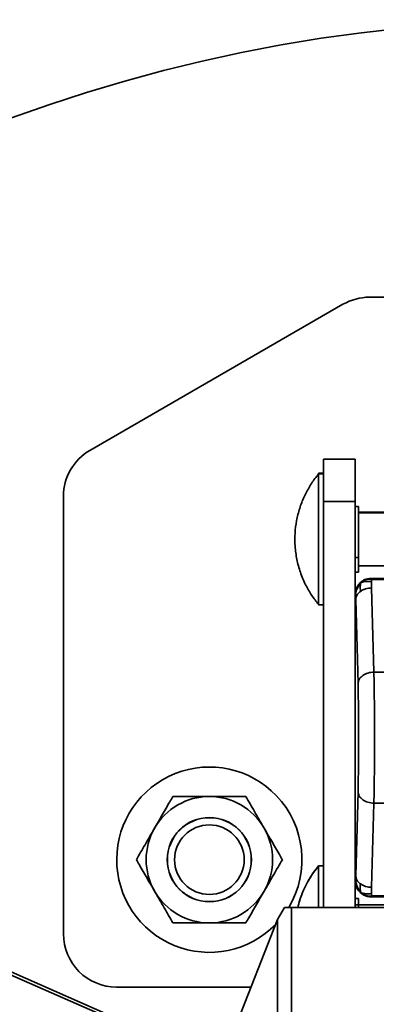
# Model space of a CAD drawing. Units: inches. Extents: x 0.3 to 16.8, y 0.2 to 10.8.
# Drawn here: x 15.8 to 15.9, y 6.4 to 6.5 of the extents above; entities that cross this region are included whole.
import ezdxf

# ---------------------------------------------------------------- set-up
doc = ezdxf.new("R2010")
doc.units = ezdxf.units.IN
doc.header["$MEASUREMENT"] = 0
doc.linetypes.add('SLD-Solid', pattern=[0])

msp = doc.modelspace()

# ---------------------------------------------------------------- linework, layer by layer
at = {"color": 7, "linetype": 'SLD-Solid', "lineweight": 35}
for p, q in [((15.88347092998661, 6.455787450604944), (15.85081956684077, 6.45578745060533)), ((15.84863234024409, 6.455201385005115), (15.82777516967339, 6.443159491961911)), ((15.84702276372408, 6.438945805810975), (15.84702276372412, 6.442445368365656)), ((15.84964743564013, 6.442445368365624), (15.84702276372412, 6.442445368365656)), ((15.84964743564013, 6.442445368365624), (15.84964743564009, 6.438945805810944)), ((15.84702276372411, 6.441275202136436), (15.84662823126481, 6.441275202136441)), ((15.84662823126481, 6.441275202136441), (15.84662823126481, 6.441222659507416)), ((15.84702276372411, 6.441222659507411), (15.84662823126481, 6.441222659507416)), ((15.84662823126481, 6.441222659503183), (15.84662823126469, 6.430439632672192)), ((15.82558794307666, 6.43937110436883), (15.82558794307623, 6.40329401228542)), ((15.84702276372408, 6.438440430832161), (15.84702276372408, 6.438945805810975)), ((15.84964743564009, 6.438945805810944), (15.84702276372408, 6.438945805810975)), ((15.84702276372401, 6.433221861061057), (15.84702276372408, 6.438440430832161)), ((15.84964743564009, 6.438945805810944), (15.84964743564, 6.431290962427336)), ((15.84964743564008, 6.438532186426278), (15.84990990283169, 6.438532186426276)), ((15.84990990283167, 6.436427958567815), (15.84990990283169, 6.438532186426276)), ((15.88464306118689, 6.43807091517186), (15.84990990283167, 6.438070915172271)), ((15.88464306118688, 6.438018372542838), (15.84990990283168, 6.43801837254325)), ((15.84990990283163, 6.434323730709349), (15.84990990283167, 6.436427958567815)), ((15.84990990283163, 6.434323730709349), (15.84964743564004, 6.434323730709353)), ((15.84990990283162, 6.433726918088111), (15.84990990283163, 6.434323730709349)), ((15.84990990283162, 6.433130105466875), (15.84990990283162, 6.433726918088111)), ((15.84990990283163, 6.433643919349899), (15.88464306118683, 6.433643919349488)), ((15.84702276372368, 6.405481238881841), (15.84702276372401, 6.433221861061057)), ((15.84964743564002, 6.433130105466877), (15.84990990283162, 6.433130105466875)), ((15.85004361332234, 6.432214522878957), (15.85004863023092, 6.43222007949002)), ((15.85086233024112, 6.432579168044831), (15.85063993964728, 6.432549502499993)), ((15.85096721377635, 6.432594956797483), (15.85095932189326, 6.432602848680568)), ((15.88333117493357, 6.432602848680187), (15.85095932189326, 6.432602848680568)), ((15.85099268328032, 6.431820072453708), (15.8509830693284, 6.432337546443956)), ((15.85099247578059, 6.432569694793239), (15.85099247578059, 6.432553213543008)), ((15.88329802104624, 6.432569694792855), (15.85099247578059, 6.432569694793239)), ((15.85099247578059, 6.432553213543008), (15.8509924757806, 6.432510037774039)), ((15.88329802104625, 6.432510037773654), (15.8509924757806, 6.432510037774039)), ((15.84964743564, 6.431290962427337), (15.84964743563972, 6.407668015773729)), ((15.84965532752308, 6.431283070544251), (15.84964743564, 6.431290962427337)), ((15.84966884965312, 6.431171680233068), (15.84965532752308, 6.431283070544251)), ((15.84966884965312, 6.431171680233068), (15.84968079702707, 6.430866128315673)), ((15.85099268328032, 6.431820072453708), (15.8511849017727, 6.424885172549464)), ((15.84662823126469, 6.430439632385808), (15.84702276372398, 6.430439632385802)), ((15.84964743563999, 6.430853067403245), (15.84964743563973, 6.408105910797821)), ((15.84968079702707, 6.430866128315673), (15.84987301551945, 6.42393122841143)), ((15.8511849017727, 6.424885172549464), (15.88310559505396, 6.424885172549087)), ((15.84968079702679, 6.408092849885389), (15.84987301551934, 6.415027749789629)), ((15.83848786300527, 6.39235787930189), (15.78862361253239, 6.414230145269234)), ((15.78919328559355, 6.414230145269228), (15.83857147029345, 6.392571085351579)), ((15.85118490177258, 6.414073805651563), (15.85099268328003, 6.407138905747324)), ((15.85118490177258, 6.414073805651563), (15.88310559505384, 6.414073805651184)), ((15.84702276372372, 6.40890424850564), (15.84662823126443, 6.408904248505644)), ((15.84702276372372, 6.408904248505637), (15.84662823126443, 6.408904248505642)), ((15.84662823126443, 6.408904248505644), (15.84662823126439, 6.405481238881846)), ((15.84662823126443, 6.408904248501407), (15.84662823126439, 6.405481238881846)), ((15.84965532752281, 6.407675907656815), (15.84964743563972, 6.407668015773729)), ((15.84964743563972, 6.407668015773728), (15.84964743563969, 6.405481238881809)), ((15.84966884965285, 6.407787297967997), (15.84965532752281, 6.407675907656815)), ((15.84968079702679, 6.408092849885389), (15.84966884965285, 6.407787297967997)), ((15.85099268328003, 6.407138905747324), (15.85098306932809, 6.406621431757077)), ((15.8496474356397, 6.406213775424503), (15.84990990283131, 6.4062137754245)), ((15.8499099028313, 6.405699961541474), (15.84990990283131, 6.4062137754245)), ((15.8508623302408, 6.406379810156204), (15.85063993964694, 6.40640947570105)), ((15.8508623302408, 6.406379810156204), (15.85096721377604, 6.406364021403549)), ((15.85095932189295, 6.406356129520463), (15.85096721377604, 6.406364021403549)), ((15.88333117493326, 6.406356129520081), (15.85095932189295, 6.406356129520463)), ((15.85099247578028, 6.406448940426994), (15.88329802104593, 6.406448940426612)), ((15.85099247578029, 6.406405764658023), (15.85099247578028, 6.406448940426994)), ((15.85099247578029, 6.406389283407794), (15.85099247578029, 6.406405764658023)), ((15.85099247578029, 6.406389283407794), (15.88329802104593, 6.406389283407411)), ((15.84380083166761, 6.40548123888188), (15.84323907996647, 6.404473906762353)), ((15.84380083166761, 6.40548123888188), (15.84437842608881, 6.405481238881872)), ((15.88420561586717, 6.405481238881401), (15.84437842608881, 6.405481238881872)), ((15.84437842608842, 6.3717685812028), (15.84437842608881, 6.405481238881872)), ((15.8496474356397, 6.405699961541475), (15.84990990283129, 6.405699961541472)), ((15.8846430611865, 6.405699961541064), (15.84990990283129, 6.405699961541474)), ((15.8846430611865, 6.405699961541064), (15.8499099028313, 6.405699961541474)), ((15.84990990283129, 6.405481238881807), (15.84990990283129, 6.405699961541472)), ((15.84323907996647, 6.404473906762353), (15.83848786300527, 6.39235787930189)), ((15.84323907996647, 6.404473906762353), (15.84323907996609, 6.372607052966681)), ((15.82996239626954, 6.398919559092016), (15.84106098067225, 6.398919559091885))]:
    msp.add_line(p, q, dxfattribs=at)
for centre, radius in [((15.86714524841239, 6.345332507473064), 0.1333333333333329), ((15.83761768935803, 6.409418246755985), 0.003472222222220312), ((15.83761768935803, 6.409418246755986), 0.003458465134038075), ((15.83761768935804, 6.409418246755985), 0.002871111111111008)]:
    msp.add_circle(centre, radius, dxfattribs=at)
for centre, radius, start, end in [((15.85081956684073, 6.451412997411981), 0.004374453193354388, 89.99999999944161, 119.9999999994014), ((15.82996239627002, 6.439371104368778), 0.004374453193353389, 119.9999999993065, 179.9999999993253), ((15.83761768935804, 6.409418246755981), 0.00763888888888997, 43.71121682246304, 315.7189114773966), ((15.83761768935805, 6.409418246755977), 0.005211111111109723, 89.999999999375, 149.9999999992947), ((15.83761768935805, 6.409418246755977), 0.005211111111116963, 29.99999999927184, 89.999999999375), ((15.83761768935804, 6.409418246755981), 0.007638888888890446, 328.9764651715542, 43.71121682246304), ((15.83761768935805, 6.409418246755977), 0.005211111111115868, 149.9999999992947, 209.9999999992908), ((15.83761768935805, 6.409418246755977), 0.005211111111116963, 329.9999999992968, 29.99999999927184), ((15.85306825803687, 6.403512734944762), 0.008398950131233134, 140.0643321981, 166.4452159621485), ((15.83761768935805, 6.409418246755977), 0.005211111111115868, 209.9999999992908, 269.9999999994149), ((15.83761768935805, 6.409418246755977), 0.005211111111114164, 269.9999999994149, 329.9999999992968), ((15.82996239626958, 6.403294012285367), 0.004374453193351613, 179.9999999993136, 269.9999999994191)]:
    msp.add_arc(centre, radius, start, end, dxfattribs=at)
for centre, major_axis, ratio, start_param, end_param in [((15.85096022145691, 6.431290062863651), (0.0009285977426980452, -0.0009285977427184733), 0.9993150019882452, 2.854455284258582, 3.926648200646911), ((15.85096022145691, 6.431290062863651), (0.0009285977426980452, -0.0009285977427184733), 0.9993150019882452, 2.356537106528978, 2.795362215276825), ((15.85096022145664, 6.407668915337381), (-0.0009285977427175851, -0.000928597742697157), 0.9993150019892011, 5.498129760119262, 6.517066157391326), ((15.85096022145664, 6.407668915337381), (-0.0009285977427175851, -0.000928597742697157), 0.9993150019892011, 0.3025587350199574, 0.7850555470566268)]:
    msp.add_ellipse(centre, major_axis=major_axis, ratio=ratio, start_param=start_param, end_param=end_param, dxfattribs=at)
for points, knots in [([(15.84659834472684, 6.441172771118331), (15.84655513677896, 6.44112479173643), (15.84629166310103, 6.440832222780194), (15.84589055795047, 6.440218629184971), (15.84541058126318, 6.439334665916886), (15.8450427873241, 6.4383771791444), (15.84478876490311, 6.437367640794261), (15.84466099141421, 6.436318168285074), (15.84466655392396, 6.435245090727604), (15.84481198921037, 6.434165155456375), (15.84510072216555, 6.433095156997402), (15.84552219290537, 6.432096481506774), (15.84602380312885, 6.431211730552623), (15.8464204146624, 6.430710485972801), (15.84660660888633, 6.430475170462163)], [0, 0, 0, 0, 0.01669017854927404, 0.1017734686069716, 0.1884581573305143, 0.2766101384575076, 0.3661439548088068, 0.4570190914412799, 0.5492409907823655, 0.6428671825546859, 0.7380204332080522, 0.8349135206363837, 0.9224980962292749, 0.9999999999999999, 0.9999999999999999, 0.9999999999999999, 0.9999999999999999]), ([(15.85013852615965, 6.432275285762061), (15.8500312520416, 6.432141750294601), (15.84989781060051, 6.431975641586001), (15.8497853122057, 6.431710853337794), (15.84972173396648, 6.431526277649591), (15.84967749604134, 6.431333729508192), (15.84967115055006, 6.431214803288936), (15.84966884965312, 6.431171680233068)], [0, 0, 0, 0, 0.4110775876746258, 0.5113515421980811, 0.7002208298374566, 0.891299042517983, 1, 1, 1, 1]), ([(15.85020795100389, 6.432360253162103), (15.85020223921475, 6.432356942459303), (15.85013957178267, 6.432320618772006), (15.85008981692301, 6.432265581976742), (15.85004459694308, 6.432215561480365)], [0, 0, 0, 0, 0.09114445824643023, 1, 1, 1, 1]), ([(15.85004863023092, 6.43222007949002), (15.85005603236001, 6.432227923455677), (15.8500696940451, 6.43224240061318), (15.85011689806561, 6.432264952749669), (15.85013852615965, 6.432275285762061)], [0, 0, 0, 0, 0.5418166968013581, 1, 1, 1, 1]), ([(15.85013852615965, 6.432275285762061), (15.85011832276485, 6.432234924047895), (15.85007155328247, 6.432141489429725), (15.85004885550065, 6.431875448929176), (15.85006271797601, 6.431681939885897), (15.85007326683859, 6.431534686220629)], [0, 0, 0, 0, 0.1538222983658608, 0.356088139743105, 1, 1, 1, 1]), ([(15.85099247578059, 6.432553213543009), (15.85082381827225, 6.432545745531623), (15.85058032581074, 6.432534963891997), (15.85029589591274, 6.432410026425398), (15.85018983361354, 6.432319215426019), (15.85013852615965, 6.432275285762061)], [0, 0, 0, 0, 0.5377838886582854, 0.7764037551989595, 1, 1, 1, 1]), ([(15.85063993964728, 6.432549502499993), (15.85061466903701, 6.43254671720318), (15.85050583495452, 6.432534721639168), (15.85035750774578, 6.432471152936881), (15.85021182976023, 6.432376498317721), (15.85016155860722, 6.432307087377025), (15.85013852615965, 6.432275285762061)], [0, 0, 0, 0, 0.1260537384588651, 0.5428813479976057, 0.7905645533872101, 1, 1, 1, 1]), ([(15.85013852615965, 6.432275285762061), (15.85017158984916, 6.432286854987565), (15.850248428962, 6.432313741552167), (15.85039328094073, 6.432339522439197), (15.85054614527398, 6.432358283629473), (15.85069653417693, 6.432366047786828), (15.85085311480232, 6.432360338476865), (15.85094841309978, 6.432343624615505), (15.8509830693284, 6.432337546443956)], [0, 0, 0, 0, 0.1696497667728813, 0.3942614319689659, 0.4936514650706523, 0.6891767778764502, 0.8869658647489886, 1, 1, 1, 1]), ([(15.85096721377635, 6.432594956797483), (15.85088079920096, 6.43259223202985), (15.85075661353073, 6.432588316288862), (15.85063948592656, 6.432548906207423), (15.85060386154382, 6.432536919623776)], [0, 0, 0, 0, 0.6958498127932353, 1, 1, 1, 1]), ([(15.85086233024112, 6.432579168044831), (15.85085485840806, 6.432577864277179), (15.85084212228106, 6.432575641937593), (15.85084554233513, 6.432572919753708), (15.85086926230206, 6.432571256660375), (15.85090031530062, 6.432570323968703), (15.85094339363915, 6.432569773665127), (15.85097540386472, 6.432569722226725), (15.85099247578059, 6.432569694793239)], [0, 0, 0, 0, 0.3381196925255791, 0.5763425534682968, 0.6876820855007186, 0.786389970381373, 0.8860760151261222, 1, 1, 1, 1]), ([(15.85096721377635, 6.432594956797483), (15.85095848572874, 6.432592439412507), (15.8509497575012, 6.432589921975632), (15.85092945713499, 6.432587456631015), (15.85092944369901, 6.432587455036733), (15.85092939453814, 6.432587449182138), (15.85092920718804, 6.432587426968498), (15.85092847189756, 6.432587339767589), (15.85092555511589, 6.432586994292902), (15.85091397920721, 6.432585618815998), (15.85089084258002, 6.43258295294566), (15.85087262531072, 6.432580534674822), (15.85086233024112, 6.432579168044831)], [0, 0, 0, 0, 0.4716565727808205, 0.4716662965400353, 0.4717442384287316, 0.4719619594829343, 0.472787568249432, 0.4759994526560418, 0.4886658892326017, 0.5389694337210451, 0.739459208325875, 1, 1, 1, 1]), ([(15.8509924757806, 6.432510037774039), (15.85099237462072, 6.432510007009865), (15.850992152074, 6.432509939330211), (15.85099172903183, 6.432509641392646), (15.85099092367815, 6.432508665639831), (15.8509894345267, 6.432504914724536), (15.85098683083407, 6.432490523421608), (15.85098322887017, 6.432434008388865), (15.85098314009931, 6.432380335864401), (15.8509830693284, 6.432337546443956)], [0, 0, 0, 0, 0.001306417977377356, 0.002874054660504109, 0.007084599093697232, 0.02061165493846553, 0.06970831067050527, 0.2583422779550191, 1, 1, 1, 1]), ([(15.8511849017727, 6.424885172549464), (15.85119263761481, 6.424499957661109), (15.8512078908411, 6.423740406241491), (15.85122337925181, 6.422371105230864), (15.85123296550618, 6.420940872202585), (15.85123620951305, 6.419479498108537), (15.85123296602649, 6.418018127192065), (15.85122337985389, 6.416587901089106), (15.85120789125416, 6.415218588602293), (15.85119263778221, 6.414459027558285), (15.85118490177258, 6.414073805651563)], [0, 0, 0, 0, 0.1305283889763042, 0.2573706939788435, 0.380527601552517, 0.5000000010066414, 0.6194701616460725, 0.7426263231292424, 0.8694693740203236, 0.9999999999999999, 0.9999999999999999, 0.9999999999999999, 0.9999999999999999]), ([(15.84987301551934, 6.415027749789629), (15.84988047908893, 6.415330676762273), (15.84989540945163, 6.415936661541458), (15.84991112306909, 6.417041055918919), (15.84992104856962, 6.418232996273361), (15.84992435510332, 6.419479489100529), (15.84992104856965, 6.420725981927697), (15.84991112306915, 6.42191792228214), (15.84989540945172, 6.4230223166596), (15.84988047908903, 6.423628301438785), (15.84987301551945, 6.42393122841143)], [0, 0, 0, 0, 0.1249790474147222, 0.2500120731714837, 0.375021321022716, 0.5000000000000397, 0.6249786789773629, 0.7499879268285953, 0.875020952585356, 1, 1, 1, 1]), ([(15.83310473475392, 6.412023802311586), (15.83331546862294, 6.412388804079596), (15.83374455571833, 6.413132004729663), (15.8342430329922, 6.413995392694409), (15.83452678722457, 6.414486869441727), (15.83460905295533, 6.414629357867122)], [0, 0, 0, 0, 0.4066348975129405, 0.8279722090614159, 1, 1, 1, 1]), ([(15.83460905295533, 6.414629357867122), (15.83486377610824, 6.41462935786712), (15.83546648091049, 6.414629357867112), (15.83647079383881, 6.414629357867101), (15.83723217822659, 6.414629357867091), (15.83761768935811, 6.414629357867087)], [0, 0, 0, 0, 0.2654446895087871, 0.6280732131329344, 1, 1, 1, 1]), ([(15.83761768935811, 6.414629357867087), (15.83768699997805, 6.414629357867087), (15.83813839711305, 6.414629357867082), (15.8389804480232, 6.41462935786707), (15.83990952182749, 6.41462935786706), (15.84044950890125, 6.414629357867053), (15.84062632576089, 6.414629357867049)], [0, 0, 0, 0, 0.0669213837911218, 0.4358368304555182, 0.8152667632058914, 1, 1, 1, 1]), ([(15.84062632576089, 6.414629357867049), (15.84086034044133, 6.414224032550831), (15.84133689690501, 6.41339861254315), (15.84185711237838, 6.41249757291192), (15.84212378803458, 6.41203567712654), (15.84213064396226, 6.412023802311478)], [0, 0, 0, 0, 0.4845461094074423, 0.9867482669955803, 1, 1, 1, 1]), ([(15.8316004165525, 6.409418246756047), (15.83183443123294, 6.409823572072265), (15.83231098769661, 6.410648992079943), (15.83283120317009, 6.411550031711122), (15.83309787882624, 6.412011927496523), (15.83310473475392, 6.412023802311586)], [0, 0, 0, 0, 0.4845461094073633, 0.9867482669957537, 1, 1, 1, 1]), ([(15.84213064396226, 6.412023802311478), (15.84234137783127, 6.41165880054346), (15.84277046492663, 6.41091559989338), (15.8432689422005, 6.410052211928631), (15.84355269643285, 6.409560735181304), (15.8436349621636, 6.409418246755906)], [0, 0, 0, 0, 0.4066348975141043, 0.827972209063566, 0.9999999999999999, 0.9999999999999999, 0.9999999999999999, 0.9999999999999999]), ([(15.83310473475385, 6.406812691200475), (15.83289400088484, 6.407177692968492), (15.83246491378947, 6.40792089361857), (15.83196643651561, 6.408784281583324), (15.83168268228325, 6.409275758330649), (15.8316004165525, 6.409418246756047)], [0, 0, 0, 0, 0.4066348975133861, 0.8279722090625736, 1, 1, 1, 1]), ([(15.8436349621636, 6.409418246755906), (15.84340094748316, 6.409012921439686), (15.84292439101949, 6.408187501432005), (15.84240417554602, 6.407286461800815), (15.84213749988986, 6.406824566015429), (15.84213064396218, 6.406812691200368)], [0, 0, 0, 0, 0.4845461094078601, 0.9867482669959537, 0.9999999999999999, 0.9999999999999999, 0.9999999999999999, 0.9999999999999999]), ([(15.84659834472646, 6.408854360116555), (15.84655514175962, 6.408806379526174), (15.84629169845513, 6.408513803200854), (15.84588962065779, 6.407900445585346), (15.84541403207076, 6.407015417693717), (15.84508531647868, 6.40620008987636), (15.84496402425518, 6.405674448533873), (15.84491944095018, 6.405481238881865)], [0, 0, 0, 0, 0.0509088780615851, 0.3104324551064789, 0.5748406658997085, 0.8437244555387501, 1, 1, 1, 1]), ([(15.84966884965285, 6.407787297967997), (15.84968591548468, 6.407655679899632), (15.84971908151565, 6.407399891082817), (15.84987177096133, 6.407012613453969), (15.85004615709567, 6.406797587599813), (15.85013852615935, 6.406683692438992)], [0, 0, 0, 0, 0.3326779375848261, 0.646532023244512, 0.9999999999999999, 0.9999999999999999, 0.9999999999999999, 0.9999999999999999]), ([(15.83460905295522, 6.404207135644901), (15.83437503827477, 6.404612460961122), (15.8338984818111, 6.405437880968804), (15.83337826633774, 6.406338920600019), (15.83311159068153, 6.406800816385413), (15.83310473475385, 6.406812691200475)], [0, 0, 0, 0, 0.4845461094072437, 0.9867482669953854, 1, 1, 1, 1]), ([(15.84213064396218, 6.406812691200368), (15.84191991009317, 6.406447689432355), (15.84149082299779, 6.405704488782286), (15.8409923457239, 6.404841100817546), (15.84070859149153, 6.404349624070226), (15.84062632576078, 6.40420713564483)], [0, 0, 0, 0, 0.4066348975141, 0.8279722090626181, 0.9999999999999999, 0.9999999999999999, 0.9999999999999999, 0.9999999999999999]), ([(15.8500732668383, 6.407424291980427), (15.85005964574664, 6.407264151541581), (15.85004276531956, 6.407065691750883), (15.8500795542357, 6.406797165136356), (15.8501203760441, 6.406718616558932), (15.85013852615935, 6.406683692438992)], [0, 0, 0, 0, 0.6988856036245593, 0.8661190865647546, 1, 1, 1, 1]), ([(15.85004164310479, 6.406746709174818), (15.85003510315294, 6.406752336040481), (15.85002829722678, 6.406758191746011), (15.8500448706867, 6.406743492427724), (15.85004551837439, 6.406742917981137)], [0, 0, 0, 0, 0.960920188565369, 1, 1, 1, 1]), ([(15.85004459694277, 6.406743416720693), (15.85008981692271, 6.406693396224314), (15.85013957178237, 6.406638359429047), (15.85020223921443, 6.40660203574175), (15.85020795100358, 6.406598725038951)], [0, 0, 0, 0, 0.9088555417768653, 1, 1, 1, 1]), ([(15.85004551837439, 6.406742917981137), (15.8500513661328, 6.406735314287093), (15.85006225585927, 6.406721154648046), (15.85011438858777, 6.406695548256413), (15.85013852615935, 6.406683692438992)], [0, 0, 0, 0, 0.5369977312749095, 1, 1, 1, 1]), ([(15.85013852615935, 6.406683692438992), (15.85016183024053, 6.406675045642257), (15.85021287876255, 6.406656104488134), (15.85033719794298, 6.406628411839855), (15.85059149573235, 6.406585546115922), (15.85081707300376, 6.40660621907524), (15.85098306932809, 6.406621431757077)], [0, 0, 0, 0, 0.1254372549330159, 0.2747753244655721, 0.4663264179783001, 1, 1, 1, 1]), ([(15.85013852615935, 6.406683692438992), (15.85019651983198, 6.406634932533131), (15.85031770952425, 6.406533038693362), (15.85060901897517, 6.406419932740682), (15.85084337118802, 6.406411273821401), (15.85099247578029, 6.406405764658023)], [0, 0, 0, 0, 0.2502700821343679, 0.5229907481838063, 1, 1, 1, 1]), ([(15.85063993964694, 6.40640947570105), (15.85061466903668, 6.406412260997864), (15.8505058349542, 6.406424256561878), (15.85035750774548, 6.406487825264168), (15.85021182975992, 6.406582479883329), (15.85016155860691, 6.406651890824025), (15.85013852615935, 6.406683692438992)], [0, 0, 0, 0, 0.1260537384167673, 0.5428813479754457, 0.7905645533808421, 1, 1, 1, 1]), ([(15.85096721377604, 6.406364021403549), (15.85088079920065, 6.406366746171186), (15.85075661353041, 6.406370661912177), (15.85063948592624, 6.40641007199362), (15.8506038615435, 6.406422058577271)], [0, 0, 0, 0, 0.6958498127630668, 1, 1, 1, 1]), ([(15.8508623302408, 6.406379810156204), (15.85085482077957, 6.406381115678023), (15.85084203826651, 6.406383337921293), (15.85084559946245, 6.406386048872196), (15.85086863433659, 6.406387684189333), (15.85089827541038, 6.406388624308813), (15.85094161698784, 6.406389201125156), (15.85097474066722, 6.406389254714782), (15.85099247578029, 6.406389283407794)], [0, 0, 0, 0, 0.3384549187682588, 0.5761138227284256, 0.6844248004187247, 0.7791456653204593, 0.8817499544311678, 1, 1, 1, 1]), ([(15.85099247578028, 6.406448940426994), (15.85099237462041, 6.406448971191168), (15.8509921520737, 6.406449038870825), (15.85099172903154, 6.406449336808386), (15.85099092367786, 6.406450312561202), (15.8509894345264, 6.406454063476495), (15.85098683083378, 6.406468454779427), (15.85098322886987, 6.406524969812163), (15.85098314009901, 6.406578642336631), (15.85098306932809, 6.406621431757077)], [0, 0, 0, 0, 0.001306417908534366, 0.002874054589500375, 0.007084599023023773, 0.0206116548688591, 0.06970831060455368, 0.2583422779026147, 1, 1, 1, 1]), ([(15.83460905295522, 6.404207135644901), (15.83486377610812, 6.404207135644899), (15.83546648091037, 6.404207135644894), (15.8364707938387, 6.404207135644878), (15.83723217822647, 6.404207135644868), (15.837617689358, 6.404207135644863)], [0, 0, 0, 0, 0.2654446895088907, 0.6280732131327311, 1, 1, 1, 1]), ([(15.837617689358, 6.404207135644863), (15.83768699997794, 6.404207135644863), (15.83813839711294, 6.404207135644863), (15.83898044802309, 6.404207135644848), (15.83990952182738, 6.404207135644837), (15.84044950890114, 6.404207135644832), (15.84062632576078, 6.40420713564483)], [0, 0, 0, 0, 0.06692138379086188, 0.4358368304555043, 0.815266763205823, 0.9999999999999999, 0.9999999999999999, 0.9999999999999999, 0.9999999999999999])]:
    msp.add_open_spline(points, degree=3, knots=knots, dxfattribs=at)
for points in [[(15.85003988777313, 6.432210396547458), (15.84998257793206, 6.432146240193222), (15.84986795824991, 6.43201792748475), (15.84974867247949, 6.431787705612807), (15.84967003264848, 6.431540651019253), (15.84966022923155, 6.431368930702585), (15.84965532752308, 6.431283070544251)], [(15.85007326683859, 6.431534686220629), (15.85001599586538, 6.431488214129462), (15.84990145391894, 6.431395269947132), (15.84978075416199, 6.431229254660715), (15.84969958564482, 6.431051394758637), (15.84968705989965, 6.430927883796661), (15.84968079702707, 6.430866128315673)], [(15.85007326683859, 6.431534686220629), (15.85013717634349, 6.431576331072876), (15.85026499535328, 6.43165962077737), (15.85049330345162, 6.431747388162166), (15.85073790054199, 6.43180641022368), (15.85090775570088, 6.431815518377031), (15.85099268328032, 6.431820072453708)], [(15.84987301551945, 6.42393122841143), (15.84989533264176, 6.424054818778796), (15.84993996688639, 6.424301999513529), (15.85024448410096, 6.424615057457621), (15.85067500869559, 6.42483648855429), (15.85101493741366, 6.424868944551074), (15.8511849017727, 6.424885172549464)], [(15.84987301551934, 6.415027749789629), (15.84989533264165, 6.414904159422263), (15.84993996688628, 6.41465697868753), (15.85024448410084, 6.414343920743431), (15.85067500869546, 6.414122489646748), (15.85101493741354, 6.414090033649958), (15.85118490177258, 6.414073805651563)], [(15.85003988777283, 6.406748581653598), (15.84998257793176, 6.406812738007835), (15.84986795824962, 6.40694105071631), (15.8497486724792, 6.407171272588255), (15.84967003264819, 6.40741832718181), (15.84966022923127, 6.40759004749848), (15.84965532752281, 6.407675907656815)], [(15.84968079702679, 6.408092849885389), (15.84968705989938, 6.408031094404402), (15.84969958564455, 6.407907583442428), (15.84978075416171, 6.407729723540347), (15.84990145391865, 6.407563708253931), (15.85001599586509, 6.407470764071594), (15.8500732668383, 6.407424291980427)], [(15.8500732668383, 6.407424291980427), (15.8501371763432, 6.407382647128178), (15.85026499535299, 6.407299357423682), (15.85049330345133, 6.407211590038878), (15.8507379005417, 6.40715256797736), (15.85090775570059, 6.407143459824002), (15.85099268328003, 6.407138905747324)]]:
    msp.add_open_spline(points, degree=3, dxfattribs=at)

doc.saveas('drawing.dxf')
